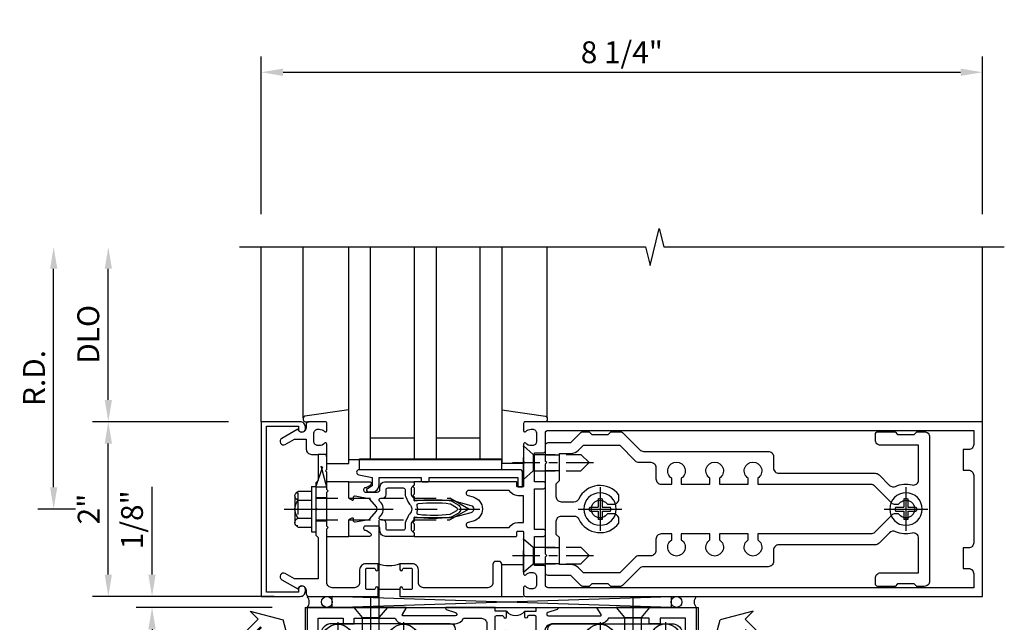
# Model space of a CAD drawing. Units: inches. Extents: x 0 to 288, y 0 to 182.
# Drawn here: x 59 to 70, y 161 to 168 of the extents above; entities that cross this region are included whole.
import ezdxf

# ---------------------------------------------------------------- set-up
doc = ezdxf.new("R2010")
doc.units = ezdxf.units.IN
doc.header["$MEASUREMENT"] = 0
doc.linetypes.add('CENTER', pattern=[2, 1.25, -0.25, 0.25, -0.25])
doc.linetypes.add('HIDDEN', pattern=[0.375, 0.25, -0.125])
doc.layers.get('0').update_dxf_attribs({"color": 4})
for name, color, linetype in [('CENTER', 1, 'CENTER'), ('DIME', 2, 'Continuous'), ('HIDDEN', 3, 'HIDDEN'), ('TEXT', 3, 'Continuous')]:
    doc.layers.add(name, color=color, linetype=linetype)
doc.styles.get("Standard").update_dxf_attribs({"font": 'arial.ttf'})
doc.dimstyles.new('EXT_ON-OFF', dxfattribs={"dimscale": 2, "dimtxt": 0.125, "dimasz": 0.125, "dimexe": 0.09, "dimexo": 0.1875, "dimgap": 0.05, "dimtad": 3, "dimdec": 5, "dimzin": 3, "dimdsep": 46, "dimlunit": 5, "dimtxsty": 'Standard', "dimcen": 0, "dimse2": 1, "dimazin": 0, "dimtfac": 1, "dimtdec": 5, "dimtofl": 0, "dimtmove": 0, "dimatfit": 0, "dimfxl": 1, "dimfrac": 2, "dimtolj": 1, "dimtzin": 3, "dimarcsym": 0})
doc.dimstyles.new('EXT_ON-ON', dxfattribs={"dimscale": 2, "dimtxt": 0.125, "dimasz": 0.125, "dimexe": 0.09, "dimexo": 0.1875, "dimgap": 0.05, "dimtad": 3, "dimdec": 5, "dimzin": 3, "dimdsep": 46, "dimlunit": 5, "dimtxsty": 'Standard', "dimcen": 0, "dimazin": 0, "dimtfac": 1, "dimtdec": 5, "dimtofl": 0, "dimtmove": 0, "dimatfit": 0, "dimfxl": 1, "dimfrac": 2, "dimtolj": 1, "dimtzin": 3, "dimarcsym": 0})

# ---------------------------------------------------------------- blocks, each defined once
blk = doc.blocks.new('*D2094')
at = {"layer": 'DIME', "color": 0, "linetype": 'Continuous', "lineweight": -2, "transparency": 16777216}
for p, q in [((-0.875, -1.125), (-2.43, -1.125)), ((-2.25, -1.375), (-2.25, -2.875)), ((-0.875, -3.125), (-2.43, -3.125))]:
    blk.add_line(p, q, dxfattribs=at)
at = {"layer": 'DIME', "color": 0, "linetype": 'Continuous', "transparency": 16777216}
for points in [[(-2.292, -1.375), (-2.208, -1.375), (-2.25, -1.125)], [(-2.292, -2.875), (-2.208, -2.875), (-2.25, -3.125)]]:
    blk.add_solid(points, dxfattribs=at)
at = {"layer": 'DIME', "color": 0, "linetype": 'Continuous', "transparency": 16777216, "insert": (-2.476, -2.125), "char_height": 0.25, "attachment_point": 5, "rotation": 90}
blk.add_mtext('\\A1;2"', dxfattribs=at)
blk = doc.blocks.new('B028985-H')
for p, q in [((-0.099, 0.015), (-0.099, -0.015)), ((-0.099, 0.015), (-0.065, 0.015)), ((-0.015, 0.099), (0.015, 0.099)), ((-0.015, 0.099), (-0.015, 0.065)), ((0.015, 0.099), (0.015, 0.065)), ((0.065, 0.015), (0.099, 0.015)), ((0.099, 0.015), (0.099, -0.015)), ((-0.099, -0.015), (-0.065, -0.015)), ((-0.015, -0.065), (-0.015, -0.099)), ((-0.015, -0.099), (0.015, -0.099)), ((0.015, -0.065), (0.015, -0.099)), ((0.065, -0.015), (0.099, -0.015))]:
    blk.add_line(p, q)
blk.add_circle((0, 0), 0.186)
for centre, start, end in [((-0.065, 0.065), 270, 0), ((0.065, 0.065), 180, 270), ((-0.065, -0.065), 0, 89.9999), ((0.065, -0.065), 90, 180)]:
    blk.add_arc(centre, 0.0498, start, end)
at = {"layer": 'CENTER'}
for p, q in [((0, 0.212), (0, -0.212)), ((-0.212, 0), (0.212, 0))]:
    blk.add_line(p, q, dxfattribs=at)
blk = doc.blocks.new('B534020')
blk.add_lwpolyline([(0.469, 1.282, -0.542551), (0.514, 1.311, 1.230259), (0.538, 1.431, -2.417985), (0.638, 1.531, 1.030127), (0.763, 1.534, -0.429634), (0.795, 1.568), (1.031, 1.568, -0.420752), (1.063, 1.535, 0.203905), (1.129, 1.372, 1), (1.218, 1.46, -2.414214), (1.359, 1.46, 1), (1.447, 1.372, 0.241079), (1.51, 1.567, -0.412875), (1.542, 1.599), (1.824, 1.599, 0.999967), (1.825, 1.723), (0.469, 1.723, 0.414214), (0.344, 1.598), (0.344, 0.907, 0.694404), (0.685, 0.78, 1.010256), (0.614, 0.842, -2.696725), (0.613, 0.973, 1.000873), (0.684, 1.034, 0.260033), (0.507, 1.098, -0.465897), (0.469, 1.13, -0.000007)], format="xyb", close=True)
blk = doc.blocks.new('A$C200A00CA')
for p, q in [((-0.118, 0.387), (-0.095, 0.387)), ((-0.076, 0.38), (-0.069, 0.392)), ((-0.076, 0.38), (-0.028, 0.38)), ((-0.053, 0.38), (-0.076, 0.38)), ((-0.028, 0.34), (-0.076, 0.34)), ((-0.069, 0.328), (-0.076, 0.34)), ((-0.076, 0.34), (-0.053, 0.34)), ((-0.068, 0.392), (-0.067, 0.394)), ((-0.052, 0.382), (-0.053, 0.38)), ((-0.053, 0.34), (-0.052, 0.338)), ((-0.05, 0.383), (-0.051, 0.382)), ((-0.051, 0.338), (-0.05, 0.337)), ((-0.038, 0.384), (-0.048, 0.385)), ((-0.047, 0.405), (-0.037, 0.404)), ((-0.021, 0.383), (-0.003, 0.401)), ((0, 0.408), (0, 0.433)), ((0.04, 0.433), (0.04, 0.401)), ((0.05, 0.391), (0.16, 0.391)), ((0.17, 0.401), (0.17, 0.433)), ((0.21, 0.433), (0.21, 0.408)), ((0.213, 0.401), (0.231, 0.383)), ((0.238, 0.38), (0.286, 0.38)), ((0.286, 0.34), (0.238, 0.34)), ((0.247, 0.404), (0.257, 0.405)), ((0.258, 0.385), (0.248, 0.384)), ((0.261, 0.382), (0.26, 0.383)), ((0.26, 0.337), (0.261, 0.338)), ((0.263, 0.38), (0.262, 0.382)), ((0.262, 0.338), (0.263, 0.34)), ((0.286, 0.38), (0.263, 0.38)), ((0.263, 0.34), (0.286, 0.34)), ((0.277, 0.394), (0.278, 0.392)), ((0.279, 0.392), (0.286, 0.38)), ((0.286, 0.34), (0.279, 0.328)), ((0.305, 0.387), (0.328, 0.387)), ((-0.095, 0.332), (-0.118, 0.332)), ((-0.067, 0.326), (-0.068, 0.328)), ((-0.048, 0.335), (-0.038, 0.336)), ((-0.037, 0.316), (-0.047, 0.315)), ((-0.003, 0.319), (-0.021, 0.337)), ((0, 0.287), (0, 0.312)), ((0.04, 0.287), (0.04, 0.319)), ((0.04, 0.319), (0.04, 0.287)), ((0.05, 0.329), (0.16, 0.329)), ((0.16, 0.329), (0.05, 0.329)), ((0.17, 0.319), (0.17, 0.287)), ((0.17, 0.287), (0.17, 0.319)), ((0.21, 0.312), (0.21, 0.287)), ((0.231, 0.337), (0.213, 0.319)), ((0.257, 0.315), (0.247, 0.316)), ((0.248, 0.336), (0.258, 0.335)), ((0.278, 0.328), (0.277, 0.326)), ((0.328, 0.332), (0.305, 0.332))]:
    blk.add_line(p, q)
for centre, radius, start, end in [((0.02, 0.433), 0.02, 0, 180), ((0.19, 0.433), 0.02, 0, 180), ((-0.118, 0.36), 0.0275, 90, 270), ((-0.095, 0.36), 0.0275, 46.6582, 90), ((-0.095, 0.36), 0.0275, 270, 313.3418), ((-0.047, 0.379), 0.025, 148, 150), ((-0.048, 0.382), 0.023, 88, 148), ((-0.047, 0.379), 0.005, 148, 150), ((-0.047, 0.341), 0.005, 210, 212), ((-0.048, 0.382), 0.003, 88, 148), ((-0.037, 0.394), 0.01, 268, 88), ((-0.028, 0.39), 0.01, 270, 315), ((-0.028, 0.33), 0.01, 45, 90), ((-0.01, 0.408), 0.01, 315, 360), ((0.05, 0.401), 0.01, 180, 270), ((0.16, 0.401), 0.01, 270, 360), ((0.22, 0.408), 0.01, 180, 225), ((0.238, 0.39), 0.01, 225, 270), ((0.238, 0.33), 0.01, 90, 135), ((0.247, 0.394), 0.01, 92, 272), ((0.258, 0.382), 0.023, 32, 92), ((0.258, 0.382), 0.003, 32, 92), ((0.257, 0.379), 0.005, 30, 32), ((0.257, 0.341), 0.005, 328, 330), ((0.257, 0.379), 0.025, 30, 32), ((0.305, 0.36), 0.0275, 90, 133.3418), ((0.305, 0.36), 0.0275, 226.6582, 270), ((0.328, 0.36), 0.0275, 270, 90), ((-0.047, 0.341), 0.025, 210, 212), ((-0.048, 0.338), 0.023, 212, 272), ((-0.048, 0.338), 0.003, 212, 272), ((-0.037, 0.326), 0.01, 272, 92), ((-0.01, 0.312), 0.01, 0, 45), ((0.02, 0.287), 0.02, 180, 0), ((0.02, 0.287), 0.02, 180, 0), ((0.05, 0.319), 0.01, 90, 180), ((0.05, 0.319), 0.01, 90, 180), ((0.16, 0.319), 0.01, 0, 90), ((0.16, 0.319), 0.01, 0, 90), ((0.19, 0.287), 0.02, 180, 0), ((0.19, 0.287), 0.02, 180, 0), ((0.22, 0.312), 0.01, 135, 180), ((0.247, 0.326), 0.01, 88, 268), ((0.258, 0.338), 0.023, 268, 328), ((0.258, 0.338), 0.003, 268, 328), ((0.257, 0.341), 0.025, 328, 330), ((0.105, -0.085), 0.135, 39.0733, 140.9267)]:
    blk.add_arc(centre, radius, start, end)
blk = doc.blocks.new('B534018')
for points in [[(-2.529, 1.486, 0.414214), (-2.514, 1.501), (-2.514, 1.541), (-2.534, 1.561), (-2.534, 1.551), (-2.578, 1.551), (-2.588, 1.561), (-2.61, 1.561), (-2.61, 1.548), (-2.631, 1.548, -0.75), (-2.631, 1.644), (-2.61, 1.644), (-2.61, 1.631), (-2.588, 1.631), (-2.578, 1.641), (-2.534, 1.641), (-2.534, 1.631), (-2.514, 1.651), (-2.514, 1.721, 1), (-2.545, 1.721), (-2.545, 1.721, -0.414214), (-2.56, 1.706), (-2.629, 1.706, -0.414214), (-2.644, 1.721), (-2.644, 1.891, -0.414214), (-2.629, 1.906), (-2.56, 1.906, -0.414214), (-2.545, 1.891), (-2.545, 1.891, 1), (-2.514, 1.891), (-2.514, 1.956), (-2.644, 1.956), (-2.644, 2), (-2.881, 2, 0.854081), (-2.885, 1.977), (-2.778, 1.942, -0.854081), (-2.785, 1.903), (-3.379, 1.903, -0.57735), (-3.387, 1.918), (-3.344, 1.992, 0.57735), (-3.349, 2), (-4.476, 2), (-4.476, 0), (-2.644, 0), (-2.644, 0.044), (-2.514, 0.044), (-2.514, 0.109, 1), (-2.545, 0.109), (-2.545, 0.109, -0.414214), (-2.56, 0.094), (-2.629, 0.094, -0.414214), (-2.644, 0.109), (-2.644, 0.279, -0.414214), (-2.629, 0.294), (-2.56, 0.294, -0.414214), (-2.545, 0.279), (-2.545, 0.279, 1), (-2.514, 0.279), (-2.514, 0.349), (-2.534, 0.369), (-2.534, 0.359), (-2.578, 0.359), (-2.588, 0.369), (-2.61, 0.369), (-2.61, 0.356), (-2.631, 0.356, -0.75), (-2.631, 0.452), (-2.61, 0.452), (-2.61, 0.439), (-2.588, 0.439), (-2.578, 0.449), (-2.534, 0.449), (-2.534, 0.439), (-2.514, 0.459), (-2.514, 0.499, 0.414214), (-2.529, 0.514), (-2.629, 0.514, -0.414214), (-2.644, 0.529), (-2.644, 1.471, -0.414214), (-2.629, 1.486)], [(-2.738, 1.713), (-2.738, 0.225, -0.414214), (-2.838, 0.125), (-4.351, 0.125), (-4.351, 1.875), (-4.063, 1.875), (-4.063, 1.812), (-3.938, 1.812), (-3.938, 1.875), (-3.471, 1.875, 0.304139), (-3.379, 1.813), (-2.838, 1.813, -0.414214)]]:
    blk.add_lwpolyline(points, format="xyb", close=True)
blk = doc.blocks.new('B534003')
for points in [[(2.289, 1.486, 0.414214), (2.304, 1.501), (2.304, 1.541), (2.284, 1.561), (2.284, 1.551), (2.24, 1.551), (2.23, 1.561), (2.208, 1.561), (2.208, 1.548), (2.187, 1.548, -0.75), (2.187, 1.644), (2.208, 1.644), (2.208, 1.631), (2.23, 1.631), (2.24, 1.641), (2.284, 1.641), (2.284, 1.631), (2.304, 1.651), (2.304, 1.721, 1), (2.273, 1.721), (2.273, 1.721, -0.414214), (2.258, 1.706), (2.189, 1.706, -0.414214), (2.174, 1.721), (2.174, 1.891, -0.414214), (2.189, 1.906), (2.258, 1.906, -0.414214), (2.273, 1.891), (2.273, 1.891, 1), (2.304, 1.891), (2.304, 1.956), (2.174, 1.956), (2.174, 2), (1.62, 2, 0.854081), (1.616, 1.977), (1.723, 1.942, -0.854081), (1.716, 1.903), (1.122, 1.903, -0.57735), (1.114, 1.918), (1.157, 1.992, 0.57735), (1.152, 2), (0.024, 2), (0.024, 0), (1.829, 0), (1.86, 0.061), (1.829, 0.061), (1.829, 0.235, -1), (1.985, 0.235), (1.985, 0.177, 0.414214), (2.01, 0.152), (2.025, 0.152), (2.025, 0.071), (2.01, 0.071, 0.414214), (1.985, 0.046), (1.985, 0), (2.174, 0), (2.174, 0.044), (2.304, 0.044), (2.304, 0.109, 1), (2.273, 0.109), (2.273, 0.109, -0.414214), (2.258, 0.094), (2.189, 0.094, -0.414214), (2.174, 0.109), (2.174, 0.279, -0.414214), (2.189, 0.294), (2.258, 0.294, -0.414214), (2.273, 0.279), (2.273, 0.279, 1), (2.304, 0.279), (2.304, 0.349), (2.284, 0.369), (2.284, 0.359), (2.24, 0.359), (2.23, 0.369), (2.208, 0.369), (2.208, 0.356), (2.187, 0.356, -0.75), (2.187, 0.452), (2.208, 0.452), (2.208, 0.439), (2.23, 0.439), (2.24, 0.449), (2.284, 0.449), (2.284, 0.439), (2.304, 0.459), (2.304, 0.499, 0.414214), (2.289, 0.514), (2.189, 0.514, -0.414214), (2.174, 0.529), (2.174, 1.471, -0.414214), (2.189, 1.486)], [(1.916, 0.413, 0.414214), (1.729, 0.226), (1.729, 0.125), (0.149, 0.125), (0.149, 1.875), (0.437, 1.875), (0.437, 1.812), (0.562, 1.812), (0.562, 1.875), (1.03, 1.875, 0.304139), (1.122, 1.813), (1.716, 1.813, 0.287349), (1.815, 1.875), (2.018, 1.875, -0.414214), (2.08, 1.813), (2.08, 0.428, -0.414214), (2.065, 0.413)]]:
    blk.add_lwpolyline(points, format="xyb", close=True)
blk = doc.blocks.new('B534111')
blk.add_blockref('B534003', (0, 0))
at = {"rotation": 180}
blk.add_blockref('A$C200A00CA', (2.514, 1.956), dxfattribs=at)
at = {"xscale": -1}
for name, p in [('B534018', (0, 0)), ('A$C200A00CA', (2.514, 0.044))]:
    blk.add_blockref(name, p, dxfattribs=at)
blk = doc.blocks.new('ESEAL1')
at = {"layer": 'TEXT', "color": 7}
for p, q in [((-0.196, 0.338), (0, 0)), ((-0.196, 0.21), (-0.196, 0.338)), ((-0.575, 0.21), (-0.575, -0.21)), ((-0.575, 0.21), (-0.196, 0.21)), ((-0.196, -0.338), (0, 0)), ((-0.575, -0.21), (-0.196, -0.21)), ((-0.196, -0.21), (-0.196, -0.338))]:
    blk.add_line(p, q, dxfattribs=at)
at = {"layer": 'TEXT', "color": 3}
blk.add_text('E', height=0.25, dxfattribs=at).set_placement((-0.413, -0.116))
blk = doc.blocks.new('eseal2')
at = {"layer": 'TEXT', "color": 7}
for p, q in [((0.196, 0.338), (0, 0)), ((0.196, 0.21), (0.196, 0.338)), ((0.575, 0.21), (0.196, 0.21)), ((0.575, 0.21), (0.575, -0.21)), ((0.196, -0.338), (0, 0)), ((0.575, -0.21), (0.196, -0.21)), ((0.196, -0.21), (0.196, -0.338))]:
    blk.add_line(p, q, dxfattribs=at)
at = {"layer": 'TEXT', "color": 3}
blk.add_text('E', height=0.25, dxfattribs=at).set_placement((0.247, -0.116))
blk = doc.blocks.new('*D2095')
at = {"layer": 'DIME', "color": 0, "lineweight": -2, "transparency": 16777216}
for p, q in [((-2.25, -0.749), (-2.25, 0.256)), ((-0.851, -0.999), (-2.43, -0.999)), ((-0.875, -1.125), (-2.43, -1.125)), ((-2.25, -1.375), (-2.25, -1.625))]:
    blk.add_line(p, q, dxfattribs=at)
at = {"layer": 'DIME', "color": 0, "transparency": 16777216}
for points in [[(-2.292, -0.749), (-2.208, -0.749), (-2.25, -0.999)], [(-2.292, -1.375), (-2.208, -1.375), (-2.25, -1.125)]]:
    blk.add_solid(points, dxfattribs=at)
at = {"layer": 'DIME', "color": 0, "transparency": 16777216, "insert": (-2.479, -0.122), "char_height": 0.25, "attachment_point": 5, "rotation": 90}
blk.add_mtext('\\A1;1/8"', dxfattribs=at)
blk = doc.blocks.new('A$C04A032D3')
blk.add_lwpolyline([(0.389, -0.186, 0.096825), (0.538, -0.072), (0.561, -0.072, 1), (0.561, -0.054), (0.525, -0.054, -0.424247), (-0.104, -0.093, 0.17321), (-0.157, -0.079), (-0.181, -0.084, -0.466308), (-0.182, -0.083), (-0.182, -0.08, -0.414214), (-0.181, -0.079), (-0.01, -0.079, 0.414214), (0.018, -0.051), (0.018, 0.208, -0.867595), (0.03, 0.21), (0.08, 0.038), (0.065, -0.022), (0.11, -0.084), (0.124, -0.074), (0.084, -0.019), (0.093, 0.021), (0.115, 0), (0.127, 0.013), (0.098, 0.041), (0.047, 0.215, 0.865912), (0, 0.208), (0, 0.185, -0.414214), (-0.01, 0.175), (-0.031, 0.175), (-0.031, 0.157), (0, 0.157), (0, 0.037), (-0.031, 0.037), (-0.031, 0.019), (0, 0.019), (0, -0.051, -0.414214), (-0.01, -0.061), (-0.185, -0.061, 0.414214), (-0.2, -0.076), (-0.2, -0.078, 0.466308), (-0.173, -0.1), (-0.156, -0.097, -0.178012), (-0.126, -0.102, 0.291913), (0.389, -0.186)], format="xyb")
blk = doc.blocks.new('B027413M')
blk.add_blockref('A$C04A032D3', (0, 0))
blk = doc.blocks.new('B128345')
for p, q in [((0, 0.192), (0.116, 0.095)), ((0, 0.192), (0, -0.192)), ((0.116, 0.095), (0.437, 0.095)), ((0.116, -0.095), (0.116, 0.095)), ((0.437, 0.095), (0.562, 0.065)), ((0.562, -0.065), (0.562, 0.065)), ((0, -0.192), (0.116, -0.095)), ((0.116, -0.095), (0.437, -0.095)), ((0.437, -0.095), (0.562, -0.065))]:
    blk.add_line(p, q)
at = {"layer": 'CENTER'}
blk.add_line((-0.125, 0), (0.688, 0), dxfattribs=at)
blk = doc.blocks.new('B179300')
blk.add_line((-0.921, 0.586), (-0.921, 0.336))
for points in [[(-0.6, 1.72), (-0.6, 1.68, -0.414214), (-0.63, 1.65), (-0.84, 1.65, 0.414214), (-0.9, 1.59), (-0.9, 0.857, 0.414214), (-0.84, 0.797), (-0.696, 0.797, -0.414214), (-0.626, 0.727), (-0.626, 0.586), (-0.691, 0.586, -1), (-0.691, 0.617), (-0.691, 0.617, 0.414214), (-0.676, 0.632), (-0.676, 0.712, 0.414214), (-0.691, 0.727), (-0.906, 0.727, 0.414214), (-0.921, 0.712), (-0.921, 0.632, 0.414214), (-0.906, 0.617), (-0.905, 0.617, -1), (-0.905, 0.586), (-0.921, 0.586), (-1, 0.586), (-1, 1.75), (-0.63, 1.75, -0.414214)], [(-0.905, 0.336, -1), (-0.905, 0.305), (-0.906, 0.305, 0.414214), (-0.921, 0.29), (-0.921, 0.21, 0.414214), (-0.906, 0.195), (-0.691, 0.195, 0.414214), (-0.676, 0.21), (-0.676, 0.29, 0.419023), (-0.691, 0.305, -1.008231), (-0.691, 0.336), (-0.626, 0.336), (-0.626, 0.195, -0.414214), (-0.696, 0.125), (-0.84, 0.125, 0.414214), (-0.9, 0.065), (-0.9, -0.19, 0.414214), (-0.84, -0.25), (-0.225, -0.25), (-0.21, -0.235), (-0.195, -0.25), (0.195, -0.25), (0.21, -0.235), (0.225, -0.25), (0.424, -0.25), (0.439, -0.265), (0.454, -0.25), (0.742, -0.25, -0.669376), (0.753, -0.276, 0.199773), (0.726, -0.339), (0.726, -0.35, 0.414214), (0.776, -0.4), (0.864, -0.4, 0.414214), (0.914, -0.35), (0.914, -0.339, 0.199773), (0.887, -0.276, -0.669376), (0.898, -0.25), (0.98, -0.25, -0.414214), (1, -0.27), (1, -0.456, -0.414214), (0.97, -0.486), (0.93, -0.486, 0.84909), (0.914, -0.583), (0.809, -0.766, -1), (0.739, -0.726), (0.8, -0.621), (0.8, -0.486), (0.686, -0.486, -0.414214), (0.626, -0.426), (0.626, -0.35), (0.325, -0.35), (0.3, -0.375), (0.015, -0.375), (0, -0.36), (-0.015, -0.375), (-0.3, -0.375), (-0.325, -0.35), (-0.8, -0.35), (-0.8, -0.621), (-0.739, -0.726, -1), (-0.809, -0.766), (-0.914, -0.583, 0.84909), (-0.93, -0.486), (-0.97, -0.486, -0.414214), (-1, -0.456), (-1, 0.336), (-0.921, 0.336)]]:
    blk.add_lwpolyline(points, format="xyb", close=True)
blk.add_arc((-0.327, 0.461), 0.324, 157.3096, 202.6904)
at = {"layer": 'HIDDEN'}
for p, q in [((-0.133, -0.375), (-0.133, -0.25)), ((0.133, -0.375), (0.133, -0.25))]:
    blk.add_line(p, q, dxfattribs=at)
blk = doc.blocks.new('*D2096')
at = {"layer": 'DIME', "color": 0, "lineweight": -2, "transparency": 16777216}
for p, q in [((61.386, 165.89), (61.386, 167.695)), ((69.636, 165.89), (69.636, 167.695)), ((61.636, 167.515), (69.386, 167.515))]:
    blk.add_line(p, q, dxfattribs=at)
at = {"layer": 'DIME', "color": 0, "transparency": 16777216}
for points in [[(61.636, 167.557), (61.636, 167.473), (61.386, 167.515)], [(69.386, 167.557), (69.386, 167.473), (69.636, 167.515)]]:
    blk.add_solid(points, dxfattribs=at)
at = {"layer": 'DIME', "color": 0, "transparency": 16777216, "insert": (65.511, 167.744), "char_height": 0.25, "attachment_point": 5}
blk.add_mtext('\\A1;8 1/4"', dxfattribs=at)
blk = doc.blocks.new('B027857-M')
for p, q in [((-0.18, 0.4), (-0.18, 0.15)), ((0.18, 0.15), (0.18, 0.4))]:
    blk.add_line(p, q)
blk = doc.blocks.new('B162310-M')
for p, q in [((-0.313, -0.25), (-0.313, 0)), ((0.313, 0), (0.313, -0.25))]:
    blk.add_line(p, q)
blk = doc.blocks.new('B027850-M')
blk.add_line((-0.3, 0.15), (-0.3, 0.4))
blk.add_lwpolyline([(0.314, 0.4), (0.242, -0.103, -0.373552), (0.223, -0.12), (0.2, -0.12, -0.414214), (0.18, -0.1), (0.18, -0.056)], format="xyb")
blk = doc.blocks.new('B128930')
for p, q in [((0, 0.192), (0.112, 0.095)), ((0, 0.192), (0, -0.192)), ((0.112, 0.095), (0.655, 0.095)), ((0.112, -0.095), (0.112, 0.095)), ((0.75, 0), (0.655, 0.095)), ((0, -0.192), (0.112, -0.095)), ((0.112, -0.095), (0.655, -0.095)), ((0.75, 0), (0.655, -0.095))]:
    blk.add_line(p, q)
at = {"layer": 'CENTER', "ltscale": 0.25}
blk.add_line((-0.125, 0), (0.875, 0), dxfattribs=at)
blk = doc.blocks.new('B128570H')
at = {"color": 1, "linetype": 'CENTER'}
for p, q in [((0, -0.25), (0, 0.25)), ((-0.25, 0), (0.25, 0))]:
    blk.add_line(p, q, dxfattribs=at)
for p, q in [((-0.023, 0.023), (-0.023, 0.118)), ((0.023, 0.023), (0.023, 0.118)), ((-0.118, 0.023), (-0.023, 0.023)), ((0.023, 0.023), (0.118, 0.023)), ((-0.118, -0.023), (-0.023, -0.023)), ((-0.023, -0.118), (-0.023, -0.023)), ((0.023, -0.118), (0.023, -0.023)), ((0.023, -0.023), (0.118, -0.023))]:
    blk.add_line(p, q)
blk.add_circle((0, 0), 0.186)
for start, end in [(78.9499, 101.0501), (168.9499, 191.0501), (348.9499, 11.0501), (258.9499, 281.0501)]:
    blk.add_arc((0, 0), 0.12, start, end)
blk = doc.blocks.new('B128960')
for p, q in [((-0.05, -0.26), (-0.05, 0.26)), ((-0.05, 0.26), (0, 0.26)), ((0, -0.26), (0, 0.26)), ((-0.24, -0.153), (-0.24, 0.156)), ((-0.205, 0.206), (-0.05, 0.206)), ((-0.205, 0.105), (-0.05, 0.105)), ((-0.205, -0.101), (-0.05, -0.101)), ((-0.205, -0.203), (-0.05, -0.203)), ((-0.05, -0.26), (0, -0.26))]:
    blk.add_line(p, q)
for centre, radius, start, end in [((-0.186, 0.155), 0.0543, 110.9107, 249.0893), ((-0.071, 0.002), 0.169, 142.5556, 217.4444), ((-0.186, -0.152), 0.0543, 110.9107, 249.0893)]:
    blk.add_arc(centre, radius, start, end)
at = {"layer": 'CENTER'}
blk.add_line((-0.365, 0), (1.875, 0), dxfattribs=at)
at = {"layer": 'HIDDEN'}
for p, q in [((-0.228, 0.19), (-0.209, 0.19)), ((-0.209, -0.187), (-0.209, 0.19)), ((0, 0.125), (1.533, 0.125)), ((1.75, 0), (1.533, 0.125)), ((1.75, 0), (1.533, -0.125)), ((-0.228, -0.187), (-0.209, -0.187)), ((0, -0.125), (1.533, -0.125))]:
    blk.add_line(p, q, dxfattribs=at)
blk = doc.blocks.new('B178006')
blk.add_lwpolyline([(-0.95, -0.94), (0.95, -0.94), (0.95, -0.576), (0.92, -0.576, -1), (0.92, -0.496), (0.94, -0.496, -0.414214), (1, -0.556), (1, -1), (-1, -1), (-1, -0.556, -0.414214), (-0.94, -0.496), (-0.92, -0.496, -1), (-0.92, -0.576), (-0.95, -0.576)], format="xyb", close=True)
blk = doc.blocks.new('05235200')
for p, q in [((1012.428, 38.729), (1014.908, 38.729)), ((1014.865, 38.729), (1014.865, 36.979)), ((1012.428, 38.479), (1014.865, 38.479)), ((1014.615, 38.479), (1014.615, 37.979)), ((1012.428, 37.979), (1014.865, 37.979)), ((1012.428, 37.729), (1014.865, 37.729)), ((1014.615, 37.729), (1014.615, 37.229)), ((1014.865, 37.229), (1012.428, 37.229)), ((1014.908, 36.979), (1012.428, 36.979))]:
    blk.add_line(p, q)
blk = doc.blocks.new('12394989')
at = {"layer": 'HIDDEN'}
for p, q in [((-0.375, 0.251), (-0.25, 0.626)), ((-0.25, 0.626), (-0.349, 0.626)), ((-0.25, 0.251), (-0.349, 0.626)), ((-0.25, 0.251), (-0.375, 0.251))]:
    blk.add_line(p, q, dxfattribs=at)
blk = doc.blocks.new('B171305')
blk.add_lwpolyline([(1.99, 0.42, 0.414214), (1.96, 0.45), (0.12, 0.45, 0.904957), (0.114, 0.391), (0.267, 0.36), (0.267, 0.265), (0.213, 0.233, 0.767327), (0.223, 0.196), (0.267, 0.196, 0.414214), (0.347, 0.276), (0.347, 0.36), (0.83, 0.36), (0.83, 0.323, 0.414214), (0.84, 0.313), (0.91, 0.313, 0.414214), (0.92, 0.323), (0.92, 0.36), (1.934, 0.36), (1.934, 0.263, 0.414214), (1.944, 0.253), (1.98, 0.253, 0.414214), (1.99, 0.263)], format="xyb", close=True)
blk = doc.blocks.new('B178015')
at = {"color": 4}
for points in [[(1.631, -0.876, -0.198912), (1.609, -0.885), (1.5, -0.885), (1.47, -0.855), (1.28, -0.855), (1.25, -0.885), (1.177, -0.885, -0.198912), (1.156, -0.876), (1.041, -0.761), (0.78, -0.761, -0.414214), (0.75, -0.731), (0.75, -0.546), (0.765, -0.531), (0.75, -0.516), (0.75, 0.516), (0.765, 0.531), (0.75, 0.546), (0.75, 0.731, -0.414214), (0.78, 0.761), (1.041, 0.761), (1.156, 0.876, -0.198912), (1.177, 0.885), (1.25, 0.885), (1.28, 0.855), (1.47, 0.855), (1.5, 0.885), (1.609, 0.885, -0.198912), (1.631, 0.876), (1.829, 0.678, 0.198912), (1.872, 0.66), (3.3, 0.66, -0.414214), (3.36, 0.6), (3.36, 0.47, 0.414214), (3.42, 0.41), (4.524, 0.41, -0.198912), (4.567, 0.392), (4.688, 0.271, 0.314012), (4.756, 0.259, -0.171809), (4.945, 0.276, 0.489155), (5.02, 0.334), (5.02, 0.73), (4.585, 0.73, -0.414214), (4.525, 0.79), (4.525, 0.855, -0.414214), (4.555, 0.885), (4.75, 0.885), (4.78, 0.855), (4.97, 0.855), (5, 0.885), (5.085, 0.885, -0.414214), (5.145, 0.825), (5.145, -0.825, -0.414214), (5.085, -0.885), (5, -0.885), (4.97, -0.855), (4.78, -0.855), (4.75, -0.885), (4.555, -0.885, -0.414214), (4.525, -0.855), (4.525, -0.79, -0.414214), (4.585, -0.73), (5.02, -0.73), (5.02, -0.334, 0.489155), (4.945, -0.276, -0.171809), (4.756, -0.259, 0.314012), (4.688, -0.271), (4.567, -0.392, -0.198912), (4.524, -0.41), (3.42, -0.41, 0.414214), (3.36, -0.47), (3.36, -0.6, -0.414214), (3.3, -0.66), (1.872, -0.66, 0.198912), (1.829, -0.678)], [(4.71, 0.073, 0.198912), (4.752, 0.055), (4.791, 0.055, -3.356627), (4.791, -0.055), (4.752, -0.055, 0.198912), (4.71, -0.073), (4.515, -0.267, -0.198912), (4.473, -0.285), (3.18, -0.285), (3.18, -0.353, -3.356627), (3.07, -0.353), (3.07, -0.285), (2.742, -0.285), (2.742, -0.353, -3.356627), (2.632, -0.353), (2.632, -0.285), (2.305, -0.285), (2.305, -0.353, -3.356627), (2.195, -0.353), (2.195, -0.285), (2.075, -0.285, 0.414214), (2.015, -0.345), (2.015, -0.475, -0.414214), (1.955, -0.535), (1.82, -0.535, 0.198912), (1.777, -0.553), (1.6, -0.73), (1.187, -0.73), (1.13, -0.673, 0.198912), (1.041, -0.636), (0.91, -0.636), (0.91, -0.325), (0.875, -0.29), (0.875, -0.14, -0.414214), (0.935, -0.08), (1.076, -0.08, -0.290987), (1.131, -0.115, 0.563903), (1.59, -0.163), (1.59, -0.115, 0.414214), (1.53, -0.055), (1.459, -0.055, -3.356627), (1.459, 0.055), (1.53, 0.055, 0.414214), (1.59, 0.115), (1.59, 0.163, 0.563903), (1.131, 0.115, -0.290987), (1.076, 0.08), (0.935, 0.08, -0.414214), (0.875, 0.14), (0.875, 0.29), (0.91, 0.325), (0.91, 0.636), (1.041, 0.636, 0.198912), (1.13, 0.673), (1.187, 0.73), (1.6, 0.73), (1.777, 0.553, 0.198912), (1.82, 0.535), (1.955, 0.535, -0.414214), (2.015, 0.475), (2.015, 0.345, 0.414214), (2.075, 0.285), (2.195, 0.285), (2.195, 0.353, -3.356627), (2.305, 0.353), (2.305, 0.285), (2.632, 0.285), (2.632, 0.353, -3.356627), (2.742, 0.353), (2.742, 0.285), (3.07, 0.285), (3.07, 0.353, -3.356627), (3.18, 0.353), (3.18, 0.285), (4.473, 0.285, -0.198912), (4.515, 0.267)]]:
    blk.add_lwpolyline(points, format="xyb", close=True, dxfattribs=at)
blk = doc.blocks.new('B178304')
at = {"layer": 'HIDDEN'}
for p, q in [((0.75, 0.62225), (0.91, 0.62225)), ((0.75, 0.44025), (0.91, 0.44025)), ((0.75, -0.44025), (0.91, -0.44025)), ((0.75, -0.62225), (0.91, -0.62225))]:
    blk.add_line(p, q, dxfattribs=at)
blk.add_blockref('B178015', (0, 0))
blk = doc.blocks.new('*D2097')
at = {"layer": 'DIME', "color": 0, "lineweight": -2, "transparency": 16777216}
for p, q in [((59.011, 162.765), (59.011, 165.265)), ((59.261, 162.515), (58.831, 162.515))]:
    blk.add_line(p, q, dxfattribs=at)
at = {"layer": 'DIME', "color": 0, "transparency": 16777216}
for points in [[(58.97, 165.265), (59.053, 165.265), (59.011, 165.515)], [(58.97, 162.765), (59.053, 162.765), (59.011, 162.515)]]:
    blk.add_solid(points, dxfattribs=at)
at = {"layer": 'DIME', "color": 0, "transparency": 16777216, "insert": (58.786, 164.015), "char_height": 0.25, "attachment_point": 5, "rotation": 90}
blk.add_mtext('\\A1;R.D.', dxfattribs=at)
blk = doc.blocks.new('*D2098')
at = {"layer": 'DIME', "color": 0, "lineweight": -2, "transparency": 16777216}
for p, q in [((59.636, 163.765), (59.636, 165.265)), ((61.011, 163.515), (59.456, 163.515))]:
    blk.add_line(p, q, dxfattribs=at)
at = {"layer": 'DIME', "color": 0, "transparency": 16777216}
for points in [[(59.595, 165.265), (59.678, 165.265), (59.636, 165.515)], [(59.595, 163.765), (59.678, 163.765), (59.636, 163.515)]]:
    blk.add_solid(points, dxfattribs=at)
at = {"layer": 'DIME', "color": 0, "transparency": 16777216, "insert": (59.407, 164.515), "char_height": 0.25, "attachment_point": 5, "rotation": 90}
blk.add_mtext('\\A1;DLO', dxfattribs=at)
blk = doc.blocks.new('*D2099')
at = {"layer": 'DIME', "color": 0, "lineweight": -2, "transparency": 16777216}
for p, q in [((59.636, 161.765), (59.636, 163.265)), ((61.011, 161.515), (59.456, 161.515))]:
    blk.add_line(p, q, dxfattribs=at)
at = {"layer": 'DIME', "color": 0, "transparency": 16777216}
for points in [[(59.595, 163.265), (59.678, 163.265), (59.636, 163.515)], [(59.595, 161.765), (59.678, 161.765), (59.636, 161.515)]]:
    blk.add_solid(points, dxfattribs=at)
at = {"layer": 'DIME', "color": 0, "transparency": 16777216, "insert": (59.411, 162.515), "char_height": 0.25, "attachment_point": 5, "rotation": 90}
blk.add_mtext('\\A1;2"', dxfattribs=at)
blk = doc.blocks.new('B171300')
for points in [[(0.75, 0.285, -0.198912), (0.747, 0.277), (0.721, 0.251, 0.198912), (0.715, 0.237), (0.715, 0.163, 0.198912), (0.721, 0.149), (0.741, 0.129, -0.198912), (0.744, 0.121), (0.744, 0.106, 0.453546), (0.757, 0.094, -0.066292), (1.173, 0.094), (1.251, 0.05, -0.57735), (1.251, -0.05), (1.173, -0.094, -0.066292), (0.757, -0.094, 0.453546), (0.744, -0.106), (0.744, -0.121, -0.198912), (0.741, -0.129), (0.721, -0.149, 0.198912), (0.715, -0.163), (0.715, -0.237, 0.198912), (0.721, -0.251), (0.747, -0.277, -0.198912), (0.75, -0.285), (0.75, -0.301, -0.414214), (0.738, -0.313), (0.42, -0.313, -0.414214), (0.357, -0.25), (0.357, -0.226, 0.414214), (0.326, -0.195), (0.19, -0.195, 0.414214), (0.17, -0.215), (0.17, -0.223, 0.414214), (0.19, -0.243), (0.193, -0.243, -0.131652), (0.203, -0.246), (0.247, -0.271, -0.267949), (0.257, -0.288), (0.257, -0.293, -0.414214), (0.237, -0.313), (0.012, -0.313, -0.414214), (0, -0.301), (0, -0.133, -0.267949), (0.01, -0.116), (0.038, -0.1, -0.57735), (0.05, -0.106), (0.05, -0.127, 0.466308), (0.073, -0.146), (0.232, -0.118, 0.176327), (0.243, -0.112), (0.316, -0.025, 0.36397), (0.316, 0.025), (0.243, 0.112, 0.176327), (0.232, 0.118), (0.073, 0.146, 0.466308), (0.05, 0.127), (0.05, 0.106, -0.57735), (0.038, 0.1), (0.01, 0.116, -0.267949), (0, 0.133), (0, 0.301, -0.414214), (0.012, 0.313), (0.237, 0.313, -0.414214), (0.257, 0.293), (0.257, 0.288, -0.267949), (0.247, 0.271), (0.203, 0.246, -0.131652), (0.193, 0.243), (0.19, 0.243, 0.414214), (0.17, 0.223), (0.17, 0.215, 0.414214), (0.19, 0.195), (0.326, 0.195, 0.414214), (0.357, 0.226), (0.357, 0.25, -0.414214), (0.42, 0.313), (0.738, 0.313, -0.414214), (0.75, 0.301)], [(0.624, 0.242, -0.414214), (0.644, 0.222), (0.644, 0.173, 0.109518), (0.652, 0.14), (0.679, 0.08, 0.092094), (0.696, 0.057, -0.424958), (0.696, -0.057, 0.092094), (0.679, -0.08), (0.652, -0.14, 0.109518), (0.644, -0.173), (0.644, -0.222, -0.414214), (0.624, -0.242), (0.448, -0.242, -0.414214), (0.428, -0.222), (0.428, -0.164, 0.414214), (0.388, -0.124), (0.367, -0.124, -0.63707), (0.352, -0.092), (0.37, -0.071, 0.36397), (0.37, 0.071), (0.352, 0.092, -0.63707), (0.367, 0.124), (0.388, 0.124, 0.414214), (0.428, 0.164), (0.428, 0.222, -0.414214), (0.448, 0.242)], [(0.799, 0.064, -0.058411), (1.158, 0.061, -0.099915), (1.165, 0.058), (1.233, 0.019, -0.57735), (1.233, -0.019), (1.165, -0.058, -0.099915), (1.158, -0.061, -0.058411), (0.799, -0.064, -0.506706), (0.783, -0.036, 0.20965), (0.783, 0.036, -0.506706)]]:
    blk.add_lwpolyline(points, format="xyb", close=True)
blk = doc.blocks.new('B179203')
for points in [[(2, 0.98), (2, 0.898, 0.669376), (2.026, 0.887, -0.199773), (2.089, 0.914), (2.1, 0.914, -0.414214), (2.15, 0.864), (2.15, 0.776, -0.414214), (2.1, 0.726), (2.089, 0.726, -0.199773), (2.026, 0.753, 0.669376), (2, 0.742), (2, 0.546), (2.015, 0.531), (2, 0.516), (2, 0.263, -0.414214), (1.99, 0.253), (1.934, 0.253, -0.414214), (1.924, 0.263), (1.924, 0.303, 0.414214), (1.914, 0.313), (0.75, 0.313), (0.75, 0.273), (0.735, 0.258), (0.75, 0.243), (0.75, 0.17), (0.735, 0.155), (0.75, 0.14), (0.75, 0.1), (1.18, 0.1), (1.398, 0.042, -0.767327), (1.398, -0.042), (1.18, -0.1), (0.75, -0.1), (0.75, -0.14), (0.735, -0.155), (0.75, -0.17), (0.75, -0.243), (0.735, -0.258), (0.75, -0.273), (0.75, -0.313), (1.914, -0.313, 0.414214), (1.924, -0.303), (1.924, -0.263, -0.414214), (1.934, -0.253), (1.99, -0.253, -0.414214), (2, -0.263), (2, -0.516), (2.015, -0.531), (2, -0.546), (2, -0.742, 0.669376), (2.026, -0.753, -0.199773), (2.089, -0.726), (2.1, -0.726, -0.414214), (2.15, -0.776), (2.15, -0.864, -0.414214), (2.1, -0.914), (2.089, -0.914, -0.199773), (2.026, -0.887, 0.669376), (2, -0.898), (2, -0.98, 0.414214), (2.02, -1), (7.25, -1), (7.25, 1), (2.02, 1, 0.414214)], [(7.03, -0.445), (7.03, -0.68), (7.09, -0.68, -0.414214), (7.15, -0.74), (7.15, -0.9), (2.28, -0.9, -0.414214), (2.25, -0.87), (2.25, -0.665, 0.414214), (2.23, -0.645), (2.125, -0.645), (2.125, -0.313), (2.23, -0.313, 0.414214), (2.25, -0.293), (2.25, -0.253, 0.414214), (2.23, -0.233), (2.125, -0.233), (2.125, 0.233), (2.23, 0.233, 0.414214), (2.25, 0.253), (2.25, 0.293, 0.414214), (2.23, 0.313), (2.125, 0.313), (2.125, 0.645), (2.23, 0.645, 0.414214), (2.25, 0.665), (2.25, 0.87, -0.414214), (2.28, 0.9), (7.15, 0.9), (7.15, 0.74, -0.414214), (7.09, 0.68), (7.03, 0.68), (7.03, 0.445), (7.09, 0.445, -0.414214), (7.15, 0.385), (7.15, -0.385, -0.414214), (7.09, -0.445)], [(1.836, 0.213), (1.373, 0.213, 0.876976), (1.365, 0.154), (1.424, 0.138, -0.767327), (1.424, -0.138), (1.365, -0.154, 0.876976), (1.373, -0.213), (1.836, -0.213, -0.281861), (1.934, -0.153), (2, -0.153), (2, 0.153), (1.934, 0.153, -0.281861)]]:
    blk.add_lwpolyline(points, format="xyb", close=True)
blk.add_blockref('B171300', (0, 0))
blk = doc.blocks.new('B127464')
blk.add_lwpolyline([(0.123, 0.45), (0.123, 0.575), (1.748, 0.575), (1.748, 0.45)], close=True)
blk = doc.blocks.new('S178DP44')
for p, q in [((3.6875, -1.125), (-0.1875, -1)), ((-0.1875, -1.125), (3.6875, -1)), ((-0.1875, -1.125), (-0.1875, -1)), ((3.6875, -1), (3.6875, -1.125)), ((-0.5, -1.125), (-0.5, -3.1255)), ((4, -3.1255), (4, -1.125))]:
    blk.add_line(p, q)
at = {"linetype": 'Continuous'}
blk.add_line((-0.5, -1.125), (4, -1.125), dxfattribs=at)
for centre in [(-0.25, -1.0625), (3.75, -1.0625)]:
    blk.add_circle(centre, 0.0625)
for centre, start, end in [((-0.54538, -1.0625), 317.9864211, 42.0135789), ((4.04538, -1.0625), 137.9864211, 222.0135789)]:
    blk.add_arc(centre, 0.09338, start, end)
at = {"layer": 'CENTER'}
blk.add_line((0.348, -3.3755), (0.348, 0.1245), dxfattribs=at)
at = {"rotation": 270}
for p in [(0.24988, -1.125), (3.25012, -1.125)]:
    blk.add_blockref('B128345', p, dxfattribs=at)
at = {"linetype": 'Continuous'}
for name, p, rotation in [('ESEAL1', (-0.7501, -1.268086), 45.00000000000007), ('eseal2', (4.2499, -1.268086), 314.9999999999999)]:
    blk.add_blockref(name, p, dxfattribs=dict(at, rotation=rotation))
for name, p in [('B534111', (-0.5, -3.125)), ('B028985-H', (-0.125, -1.504892)), ('B534020', (-0.663267, -3.035787)), ('B028985-H', (0.625101, -1.504893)), ('B028985-H', (2.874899, -1.504893)), ('B028985-H', (-0.125433, -2.129078)), ('B027413M', (1.36, -3.064159))]:
    blk.add_blockref(name, p, dxfattribs=at)
at = {"linetype": 'Continuous', "xscale": -1}
for name, p in [('B534020', (4.163267, -3.035787)), ('B028985-H', (3.625, -1.504892)), ('B028985-H', (3.625433, -2.129078))]:
    blk.add_blockref(name, p, dxfattribs=at)
at = {"layer": 'DIME'}
dim = blk.add_linear_dim(base=(-2.25, -0.9995), p1=(-0.5, -1.125), p2=(-0.476, -0.9995), angle=90, dimstyle='EXT_ON-ON', override={"dimpost": '"'}, dxfattribs=at)
dim.commit()
dim.dimension.update_dxf_attribs({"geometry": '*D2095', "text_midpoint": (-2.479263, -0.121959)})
at = {"layer": 'DIME', "linetype": 'Continuous'}
dim = blk.add_linear_dim(base=(-2.25, -3.1255), p1=(-0.5, -1.125), p2=(-0.5, -3.1255), angle=90, dimstyle='EXT_ON-ON', override={"dimpost": '"'}, dxfattribs=at)
dim.commit()
dim.dimension.update_dxf_attribs({"geometry": '*D2094', "text_midpoint": (-2.475512, -2.12525)})

msp = doc.modelspace()

# ---------------------------------------------------------------- linework, layer by layer
for p, q in [((61.386455, 163.514896), (61.386455, 165.514896)), ((61.866455, 163.557531), (61.866455, 165.514896)), ((64.656455, 163.557531), (64.656455, 165.514896)), ((69.636455, 163.514896), (69.636455, 165.514896))]:
    msp.add_line(p, q)
msp.add_lwpolyline([(61.136455, 165.514896), (65.780574, 165.514896), (65.833494, 165.302644), (65.939415, 165.727469), (65.992335, 165.515217), (69.886455, 165.514896)])

# ---------------------------------------------------------------- block references
for name, p, rotation in [('05235200', (25.407539, 1177.942725), 270), ('B027850-M', (64.536455, 163.334896), 90.00000000000001), ('B027857-M', (64.536455, 161.694896), 90.00000000000001)]:
    msp.add_blockref(name, p, dxfattribs=dict(rotation=rotation))
at = {"xscale": -1}
for name, p, rotation in [('B027850-M', (61.986455, 163.334896), 270), ('B179300', (62.386455, 162.514896), 270), ('B128960', (62.011455, 162.514896), 180), ('B162310-M', (62.386455, 162.514896), 270), ('B128570H', (65.261455, 162.514896), 180), ('B128570H', (68.761455, 162.514896), 180)]:
    msp.add_blockref(name, p, dxfattribs=dict(at, rotation=rotation))
at = {"linetype": 'Continuous', "xscale": -1, "rotation": 270}
msp.add_blockref('B178006', (62.386455, 162.514896), dxfattribs=at)
for name, p in [('B179203', (62.386455, 162.514896)), ('B178304', (63.886455, 162.514896)), ('12394989', (62.386455, 162.514896)), ('B127464', (62.386455, 162.514896)), ('B171305', (62.386455, 162.514896))]:
    msp.add_blockref(name, p)
at = {"ltscale": 0.25}
msp.add_blockref('S178DP44', (62.386455, 162.514396), dxfattribs=at)
at = {"layer": 'HIDDEN', "xscale": -1, "rotation": 180}
for p in [(64.386454, 163.046146), (64.386454, 161.983646)]:
    msp.add_blockref('B128930', p, dxfattribs=at)

# ---------------------------------------------------------------- dimensions: what is measured, and where the dimension line sits
at = {"layer": 'DIME'}
dim = msp.add_linear_dim(base=(69.636455, 167.514896), p1=(61.386455, 165.514896), p2=(69.636455, 165.514917), dimstyle='EXT_ON-ON', override={"dimpost": '"'}, dxfattribs=at)
dim.commit()
dim.dimension.update_dxf_attribs({"geometry": '*D2096', "text_midpoint": (65.511455, 167.74416)})
for base, p1, text, picture, middle in [((59.011455, 165.514896), (59.636455, 162.514896), 'R.D.', '*D2097', (58.786455, 164.014896)), ((59.636455, 165.514896), (61.386455, 163.514896), 'DLO', '*D2098', (59.407106, 164.514896))]:
    dim = msp.add_linear_dim(base=base, p1=p1, p2=(61.136455, 165.514896), angle=90, text=text, dimstyle='EXT_ON-OFF', override={"dimpost": '"'}, dxfattribs=at)
    dim.commit()
    dim.dimension.update_dxf_attribs({"geometry": picture, "text_midpoint": middle})
dim = msp.add_linear_dim(base=(59.636455, 163.514896), p1=(61.386455, 161.514896), p2=(61.386455, 163.514896), angle=90, dimstyle='EXT_ON-OFF', override={"dimpost": '"'}, dxfattribs=at)
dim.commit()
dim.dimension.update_dxf_attribs({"geometry": '*D2099', "text_midpoint": (59.410943, 162.514896)})

doc.saveas('drawing.dxf')
